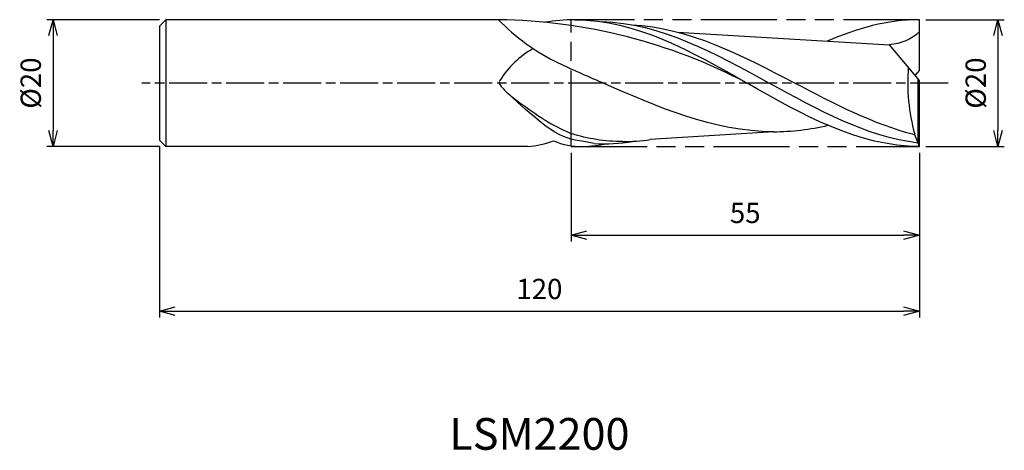
# Model space of a CAD drawing. Extents: x -142 to 13, y -58 to 10.
import ezdxf
from ezdxf.enums import TextEntityAlignment as Align

# ---------------------------------------------------------------- set-up
doc = ezdxf.new("R2010")
doc.units = 0
for name, pattern in [('AM_ISO08W050', [18, 12, -1.5, 3, -1.5]), ('AM_ISO08W050X2', [9, 6, -0.75, 1.5, -0.75]), ('AM_ISO09W050', [22.5, 12, -1.5, 3, -1.5, 3, -1.5])]:
    doc.linetypes.add(name, pattern=pattern)
doc.layers.get('0').update_dxf_attribs({"linetype": 'CONTINUOUS'})
doc.layers.get('DEFPOINTS').update_dxf_attribs({"linetype": 'CONTINUOUS'})
for name, color, linetype in [('AM_0', 7, 'CONTINUOUS'), ('AM_11', 3, 'AM_ISO09W050'), ('AM_5', 3, 'CONTINUOUS'), ('AM_6', 2, 'CONTINUOUS'), ('AM_7', 4, 'AM_ISO08W050')]:
    doc.layers.add(name, color=color, linetype=linetype)
doc.styles.add('ASAMI', font='simplex.shx', dxfattribs={"bigfont": 'EXTFONT.SHX'})
doc.styles.get("Standard").update_dxf_attribs({"font": 'simplex.shx', "bigfont": 'EXTFONT.SHX'})
doc.dimstyles.new('AM_JIS', dxfattribs={"dimtxt": 3.2, "dimasz": 2.5, "dimexe": 1, "dimexo": 1, "dimgap": 1.5, "dimtad": 3, "dimdec": 3, "dimtxsty": 'ASAMI', "dimblk": 'OPEN30', "dimcen": 0, "dimclrd": 256, "dimclre": 256, "dimclrt": 2, "dimazin": 3, "dimtp": 0.1, "dimtm": 0.1, "dimtfac": 0.71, "dimtdec": 3, "dimtmove": 0, "dimatfit": 3, "dimtzin": 0})

# ---------------------------------------------------------------- blocks, each defined once
blk = doc.blocks.new('_OPEN30')
at = {"color": 0}
for p, q in [((-1, 0.268), (0, 0)), ((0, 0), (-1, -0.268)), ((0, 0), (-1, 0))]:
    blk.add_line(p, q, dxfattribs=at)
blk = doc.blocks.new('*D5')
at = {"layer": 'AM_5'}
for p, q in [((-55, -11), (-55, -25)), ((0, -11), (0, -25)), ((-52.5, -24), (-2.5, -24))]:
    blk.add_line(p, q, dxfattribs=at)
at = {"layer": 'DEFPOINTS', "color": 0}
for p in [(-55, -10), (0, -10), (0, -24)]:
    blk.add_point(p, dxfattribs=at)
at = {"layer": 'AM_5', "xscale": 2.5, "yscale": 2.5, "zscale": 2.5, "rotation": 180}
blk.add_blockref('_OPEN30', (-55, -24), dxfattribs=at)
at = {"layer": 'AM_5', "xscale": 2.5, "yscale": 2.5, "zscale": 2.5}
blk.add_blockref('_OPEN30', (0, -24), dxfattribs=at)
at = {"layer": 'AM_5', "color": 2, "insert": (-27.5, -20.9), "char_height": 3.2, "attachment_point": 5, "style": 'ASAMI'}
blk.add_mtext('55', dxfattribs=at)
blk = doc.blocks.new('*D6')
at = {"layer": 'AM_5'}
for p, q in [((-120, -10), (-120, -37.000001)), ((0, -11), (0, -37.000001)), ((-117.5, -36.000001), (-2.5, -36.000001))]:
    blk.add_line(p, q, dxfattribs=at)
at = {"layer": 'DEFPOINTS', "color": 0}
for p in [(-120, -9), (0, -10), (0, -36.000001)]:
    blk.add_point(p, dxfattribs=at)
at = {"layer": 'AM_5', "xscale": 2.5, "yscale": 2.5, "zscale": 2.5, "rotation": 180}
blk.add_blockref('_OPEN30', (-120, -36.000001), dxfattribs=at)
at = {"layer": 'AM_5', "xscale": 2.5, "yscale": 2.5, "zscale": 2.5}
blk.add_blockref('_OPEN30', (0, -36.000001), dxfattribs=at)
at = {"layer": 'AM_5', "color": 2, "insert": (-60, -32.900001), "char_height": 3.2, "attachment_point": 5, "style": 'ASAMI'}
blk.add_mtext('120', dxfattribs=at)
blk = doc.blocks.new('*D7')
at = {"layer": 'AM_5'}
for p, q in [((-120, 10), (-137.79, 10)), ((-136.79, 7.5), (-136.79, -7.5)), ((-120, -10), (-137.79, -10))]:
    blk.add_line(p, q, dxfattribs=at)
at = {"layer": 'DEFPOINTS', "color": 0}
for p in [(-119, 10), (-136.79, -10), (-119, -10)]:
    blk.add_point(p, dxfattribs=at)
at = {"layer": 'AM_5', "xscale": 2.5, "yscale": 2.5, "zscale": 2.5}
for p, rotation in [((-136.79, 10), 90), ((-136.79, -10), 270)]:
    blk.add_blockref('_OPEN30', p, dxfattribs=dict(at, rotation=rotation))
at = {"layer": 'AM_5', "color": 2, "insert": (-139.89, 0), "char_height": 3.2, "attachment_point": 5, "rotation": 90, "style": 'ASAMI'}
blk.add_mtext('%%c20', dxfattribs=at)
blk = doc.blocks.new('*D8')
at = {"layer": 'AM_5'}
for p, q in [((1, 10), (13.4, 10)), ((12.4, 7.5), (12.4, -7.5)), ((1, -10), (13.4, -10))]:
    blk.add_line(p, q, dxfattribs=at)
at = {"layer": 'DEFPOINTS', "color": 0}
for p in [(0, 10), (0, -10), (12.4, -10)]:
    blk.add_point(p, dxfattribs=at)
at = {"layer": 'AM_5', "xscale": 2.5, "yscale": 2.5, "zscale": 2.5}
for p, rotation in [((12.4, 10), 90), ((12.4, -10), 270)]:
    blk.add_blockref('_OPEN30', p, dxfattribs=dict(at, rotation=rotation))
at = {"layer": 'AM_5', "color": 2, "insert": (9.3, 0), "char_height": 3.2, "attachment_point": 5, "rotation": 90, "style": 'ASAMI'}
blk.add_mtext('%%c20', dxfattribs=at)

msp = doc.modelspace()

# ---------------------------------------------------------------- linework, layer by layer
at = {"layer": 'AM_0'}
for p, q in [((-119, 10), (-120, 9)), ((-119, 10), (-119, -10)), ((-66.4482, 10), (-119, 10)), ((0, 2), (0, 10)), ((-120, 9), (-120, -9)), ((-38.1835, 8.0417), (-4.7131, 6.0169)), ((0, 0.4), (-4.7131, 6.0169)), ((-0.6713, 1.2), (0, 2)), ((-0.21, -9.4669), (-0.21, 0.6503)), ((0, -10), (0, 0.4)), ((-23.0591, -7.6734), (-42.4983, -8.9206)), ((-120, -9), (-119, -10)), ((-54.9999, -9.7989), (-54.9999, -7.9674)), ((-0.75, -8.1564), (-0.75, -8.0487)), ((-0.21, -9.4669), (-0.75, -8.1564)), ((-61.8066, -10), (-119, -10)), ((0, -10), (-0.21, -9.4669))]:
    msp.add_line(p, q, dxfattribs=at)
msp.add_lwpolyline([(-66.2616, 0.4068, 0.10592006), (-66.33, 0.1737, 0.16284371), (-66.1562, -0.3604, 0.05129894), (-64.9137, -1.6668, 0.02163129), (-63.0939, -3.0949, 0.01078487), (-59.2487, -5.7373, 0.02553542), (-57.7435, -6.6234, 0.01468642), (-55, -7.9674)], format="xyb", dxfattribs=at)
for centre, radius, start, end in [((-53.3942, -7.8007), 15.2621, 119.783476, 147.46819), ((-62.9361, 4.8646), 14.9074, 274.345345, 290.338377), ((-53.512, 0.5356), 10.5407, 246.264442, 271.777547)]:
    msp.add_arc(centre, radius, start, end, dxfattribs=at)
for centre, major_axis, ratio, start_param, end_param in [((-72.0228, -95.2401), (24.3296, 102.9288), 0.90317493, -0.22930032, 0.1979272), ((-58.9583, 9.9235), (-10.6031, 7.4769), 0.372628, 1.07561611, 2.00402866), ((28.4135, 0.0421), (21.4006, 21.4006), 1, 2.27527262, 2.62681671)]:
    msp.add_ellipse(centre, major_axis=major_axis, ratio=ratio, start_param=start_param, end_param=end_param, dxfattribs=at)
for points in [[(-54.4, 10), (-56.001, 10), (-57.5776, 9.8627), (-59.1607, 9.5952)], [(-54.4, 10), (-44.74, 10), (-35.97, 5), (-27.2, 0)], [(-50.1944, 9.6917), (-40.8472, 9.46), (-32.2782, 4.73), (-23.7091, 0)], [(0, 10), (-5.0523, 10), (-9.8611, 8.6323), (-14.5538, 6.6122)], [(-45.4664, 9.2012), (-36.4378, 8.7756), (-28.0636, 4.3878), (-19.6894, 0)], [(0, 8.1494), (-1.1065, 6.8269), (-3.0058, 6.2589), (-4.7131, 6.0169)], [(-57.0357, 3.1987), (-54.9961, 2.2339), (-52.6311, 1.1925), (-50.2661, 0.1512)], [(-23.0591, -7.6734), (-32.4957, -7.6734), (-41.3809, -3.7611), (-50.2661, 0.1512)], [(-0.21, -9.4669), (-8.4119, -8.4438), (-16.0605, -4.2219), (-23.7091, 0)], [(-0.75, -8.1564), (-7.2422, -6.5219), (-13.4658, -3.2609), (-19.6894, 0)], [(0, -10), (-9.66, -10), (-18.43, -5), (-27.2, 0)], [(-51.3645, -9.5103), (-56.1075, -8.6403), (-56.7824, -9.2472), (-64.9137, -1.6668)], [(-23.0591, -7.6734), (-20.1328, -7.6734), (-17.2595, -7.2972), (-14.4228, -6.6614)], [(-46.8894, -9.2349), (-49.6657, -9.2349), (-52.3607, -8.7815), (-55, -7.9674)], [(-51.3645, -9.5103), (-49.2837, -9.7006), (-47.2902, -9.5228), (-45.3241, -9.2012)], [(-46.8894, -9.2349), (-45.4084, -9.2349), (-43.9456, -9.1244), (-42.4983, -8.9206)], [(-53.185, -10), (-52.9956, -9.9909), (-51.9723, -10.0417), (-49.5009, -9.5882)]]:
    msp.add_open_spline(points, degree=3, dxfattribs=at)
at = {"layer": 'AM_11'}
for p, q in [((-55, -10), (-55, 10)), ((0, 10), (-55, 10)), ((-55, -10), (0, -10))]:
    msp.add_line(p, q, dxfattribs=at)
at = {"layer": 'AM_7', "linetype": 'AM_ISO08W050X2'}
msp.add_line((4.5578, 0), (-122.7882, 0), dxfattribs=at)

# ---------------------------------------------------------------- texts
at = {"layer": 'AM_6'}
msp.add_text('LSM2200', height=5, dxfattribs=at).set_placement((-60, -56), align=Align.MIDDLE)

# ---------------------------------------------------------------- dimensions: what is measured, and where the dimension line sits
at = {"layer": 'AM_5'}
for base, p1, p2, angle, picture, middle in [((-136.7882, -10), (-119, 10), (-119, -10), 270, '*D7', (-139.8882, 0)), ((12.4015, -10), (0, 10), (0, -10), 90, '*D8', (9.3015, 0))]:
    dim = msp.add_linear_dim(base=base, p1=p1, p2=p2, angle=angle, text='%%c<>', dimstyle='AM_JIS', dxfattribs=at)
    dim.commit()
    dim.dimension.update_dxf_attribs({"geometry": picture, "text_midpoint": middle})
for base, p1, picture, middle in [((0, -36), (-120, -9), '*D6', (-60, -32.9)), ((0, -24), (-54.9999, -10), '*D5', (-27.5, -20.9))]:
    dim = msp.add_linear_dim(base=base, p1=p1, p2=(0, -10), angle=0, dimstyle='AM_JIS', dxfattribs=at)
    dim.commit()
    dim.dimension.update_dxf_attribs({"geometry": picture, "text_midpoint": middle})

doc.saveas('drawing.dxf')
